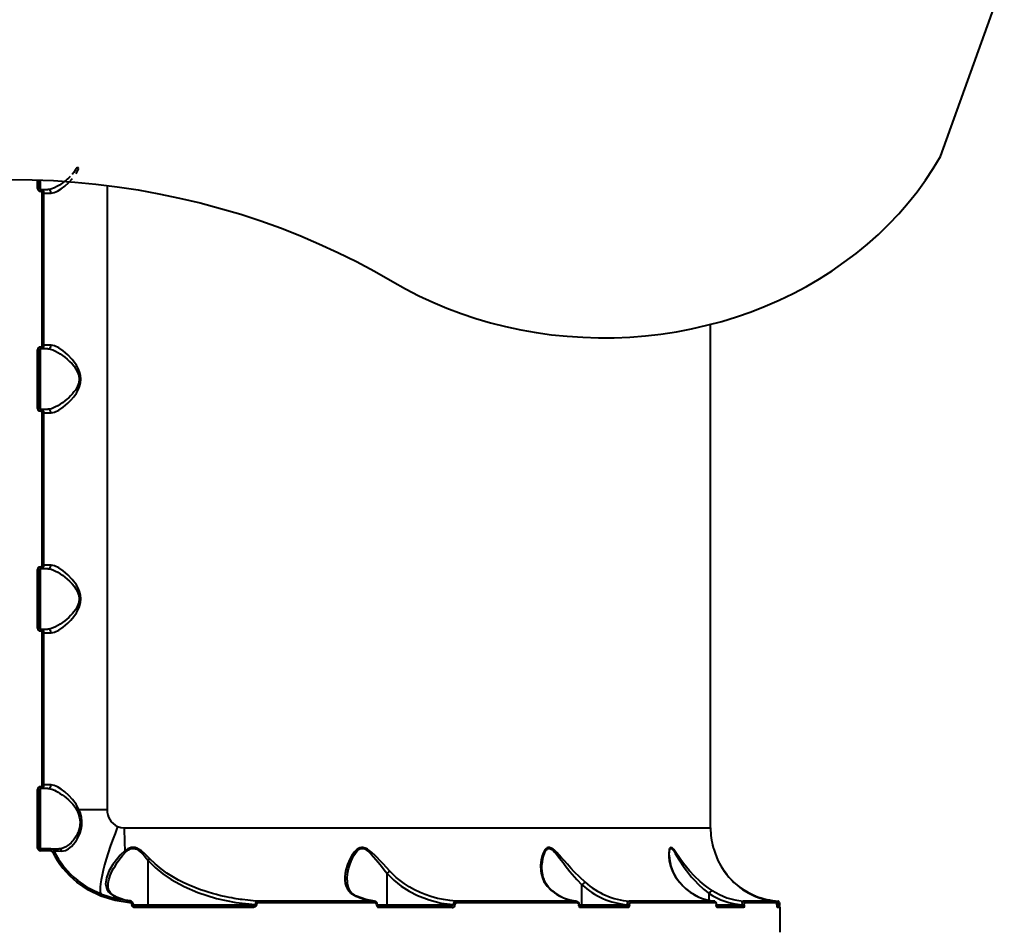
# Model space of a CAD drawing. Units: millimetres. Extents: x -1009 to 18747, y -1097 to 15279.
# Drawn here: x 6019 to 6557, y 5593 to 6091 of the extents above; entities that cross this region are included whole.
import ezdxf

# ---------------------------------------------------------------- set-up
doc = ezdxf.new("R2010")
doc.units = ezdxf.units.MM
doc.layers.add('DiKom', color=7, linetype='Continuous')
doc.styles.add('style1', font='arialbd_0.ttf', dxfattribs={"width": 0.8})
doc.dimstyles.new('1-50', dxfattribs={"dimtxt": 700, "dimasz": 300, "dimexe": 100, "dimexo": 0, "dimgap": 200, "dimtad": 1, "dimtxsty": 'style1', "dimcen": 200, "dimclrd": 7, "dimclre": 7, "dimclrt": 7, "dimadec": 1, "dimazin": 2, "dimtfac": 1, "dimtmove": 0, "dimatfit": 2, "dimfxl": 0, "dimlwd": 25, "dimlwe": 18, "dimarcsym": 0})

# ---------------------------------------------------------------- blocks, each defined once
blk = doc.blocks.new('*D0')
at = {"layer": 'Defpoints', "color": 0, "linetype": 'Continuous', "transparency": 16777216}
for p in [(3618, 7057.35), (14218, 7057.35), (14218, 117.47)]:
    blk.add_point(p, dxfattribs=at)
at = {"layer": 'DiKom', "color": 7, "linetype": 'Continuous', "lineweight": 18, "transparency": 16777216}
for p, q in [((3618, 7057.35), (3618, 17.47)), ((14218, 7057.35), (14218, 17.47))]:
    blk.add_line(p, q, dxfattribs=at)
at = {"layer": 'DiKom', "color": 7, "linetype": 'Continuous', "lineweight": 25, "transparency": 16777216}
blk.add_line((3918, 117.47), (13918, 117.47), dxfattribs=at)
at = {"layer": 'DiKom', "color": 7, "linetype": 'Continuous', "transparency": 16777216}
for points in [[(3918, 167.47), (3918, 67.47), (3618, 117.47)], [(13918, 167.47), (13918, 67.47), (14218, 117.47)]]:
    blk.add_solid(points, dxfattribs=at)
at = {"layer": 'DiKom', "color": 7, "linetype": 'Continuous', "lineweight": 40, "transparency": 16777216, "insert": (8879.15, 674.87), "char_height": 700, "attachment_point": 5, "style": 'style1'}
blk.add_mtext('10600', dxfattribs=at)
blk = doc.blocks.new('*D1')
at = {"layer": 'Defpoints', "color": 0, "linetype": 'Continuous', "transparency": 16777216}
for p in [(1081.3, 10011.08), (6329.17, 10011.08), (12284.29, 2611.08)]:
    blk.add_point(p, dxfattribs=at)
at = {"layer": 'DiKom', "color": 7, "linetype": 'Continuous', "lineweight": 18, "transparency": 16777216}
for p, q in [((6329.17, 10011.08), (981.3, 10011.08)), ((12284.29, 2611.08), (981.3, 2611.08))]:
    blk.add_line(p, q, dxfattribs=at)
at = {"layer": 'DiKom', "color": 7, "linetype": 'Continuous', "lineweight": 25, "transparency": 16777216}
blk.add_line((1081.3, 2911.08), (1081.3, 9711.08), dxfattribs=at)
at = {"layer": 'DiKom', "color": 7, "linetype": 'Continuous', "transparency": 16777216}
for points in [[(1031.3, 9711.08), (1131.3, 9711.08), (1081.3, 10011.08)], [(1031.3, 2911.08), (1131.3, 2911.08), (1081.3, 2611.08)]]:
    blk.add_solid(points, dxfattribs=at)
at = {"layer": 'DiKom', "color": 7, "linetype": 'Continuous', "lineweight": 40, "transparency": 16777216, "insert": (523.9, 6623.09), "char_height": 700, "attachment_point": 5, "rotation": 90, "style": 'style1'}
blk.add_mtext('7400', dxfattribs=at)
blk = doc.blocks.new('*D2')
at = {"layer": 'Defpoints', "color": 0, "transparency": 16777216}
for p in [(2118, 6576.15), (15718, 6576.15), (15718, -997.34)]:
    blk.add_point(p, dxfattribs=at)
at = {"layer": 'DiKom', "color": 7, "lineweight": 18, "transparency": 16777216}
for p, q in [((2118, 6576.15), (2118, -1097.34)), ((15718, 6576.15), (15718, -1097.34))]:
    blk.add_line(p, q, dxfattribs=at)
at = {"layer": 'DiKom', "color": 7, "lineweight": 25, "transparency": 16777216}
blk.add_line((2418, -997.34), (15418, -997.34), dxfattribs=at)
at = {"layer": 'DiKom', "color": 7, "transparency": 16777216}
for points in [[(2418, -947.34), (2418, -1047.34), (2118, -997.34)], [(15418, -947.34), (15418, -1047.34), (15718, -997.34)]]:
    blk.add_solid(points, dxfattribs=at)
at = {"layer": 'DiKom', "color": 7, "transparency": 16777216, "insert": (8906.53, -439.93), "char_height": 700, "attachment_point": 5, "style": 'style1'}
blk.add_mtext('13600', dxfattribs=at)
blk = doc.blocks.new('*D3')
at = {"layer": 'Defpoints', "color": 0, "transparency": 16777216}
for p in [(7.59, 12011.08), (11984.29, 12011.08), (11984.29, 1111.08)]:
    blk.add_point(p, dxfattribs=at)
at = {"layer": 'DiKom', "color": 7, "lineweight": 18, "transparency": 16777216}
for p, q in [((11984.29, 12011.08), (-92.41, 12011.08)), ((11984.29, 1111.08), (-92.41, 1111.08))]:
    blk.add_line(p, q, dxfattribs=at)
at = {"layer": 'DiKom', "color": 7, "lineweight": 25, "transparency": 16777216}
blk.add_line((7.59, 1411.08), (7.59, 11711.08), dxfattribs=at)
at = {"layer": 'DiKom', "color": 7, "transparency": 16777216}
for points in [[(-42.41, 11711.08), (57.59, 11711.08), (7.59, 12011.08)], [(-42.41, 1411.08), (57.59, 1411.08), (7.59, 1111.08)]]:
    blk.add_solid(points, dxfattribs=at)
at = {"layer": 'DiKom', "color": 7, "transparency": 16777216, "insert": (-550.05, 6491.27), "char_height": 700, "attachment_point": 5, "rotation": 90, "style": 'style1'}
blk.add_mtext('10900', dxfattribs=at)

msp = doc.modelspace()

# ---------------------------------------------------------------- linework, layer by layer
at = {"layer": 'DiKom', "color": 7, "linetype": 'Continuous', "lineweight": 40}
for p, q in [((6522.016, 6016.285), (6645.959, 6360.531)), ((6029.053, 5998.749), (6029.053, 6003.435)), ((6030.018, 5998.749), (6030.018, 6003.395)), ((6030.518, 6003.375), (6030.518, 5998.249)), ((6067.021, 6000.42), (6067.021, 5659.749)), ((6029.053, 5998.749), (6030.018, 5998.749)), ((6030.518, 5998.249), (6034.569, 5998.249)), ((6031.559, 5913.249), (6031.559, 5996.249)), ((6031.559, 5996.249), (6032.518, 5996.249)), ((6032.518, 5996.249), (6036.376, 5996.249)), ((6032.518, 5913.249), (6032.518, 5996.249)), ((6396.518, 5649.699), (6396.518, 5924.656)), ((6029.053, 5878.749), (6029.053, 5910.749)), ((6029.053, 5910.749), (6030.018, 5910.749)), ((6030.018, 5878.749), (6030.018, 5910.749)), ((6034.569, 5911.249), (6030.518, 5911.249)), ((6030.518, 5911.249), (6030.518, 5878.249)), ((6032.518, 5913.249), (6031.559, 5913.249)), ((6036.376, 5913.249), (6032.518, 5913.249)), ((6029.053, 5878.749), (6030.018, 5878.749)), ((6030.518, 5878.249), (6034.569, 5878.249)), ((6031.559, 5793.249), (6031.559, 5876.249)), ((6031.559, 5876.249), (6032.518, 5876.249)), ((6032.518, 5876.249), (6036.376, 5876.249)), ((6032.518, 5793.249), (6032.518, 5876.249)), ((6029.053, 5758.749), (6029.053, 5790.749)), ((6029.053, 5790.749), (6030.018, 5790.749)), ((6030.018, 5758.749), (6030.018, 5790.749)), ((6034.569, 5791.249), (6030.518, 5791.249)), ((6030.518, 5791.249), (6030.518, 5758.249)), ((6032.518, 5793.249), (6031.559, 5793.249)), ((6036.376, 5793.249), (6032.518, 5793.249)), ((6029.053, 5758.749), (6030.018, 5758.749)), ((6030.518, 5758.249), (6034.569, 5758.249)), ((6031.559, 5673.249), (6031.559, 5756.249)), ((6031.559, 5756.249), (6032.518, 5756.249)), ((6032.518, 5756.249), (6036.376, 5756.249)), ((6032.518, 5673.249), (6032.518, 5756.249)), ((6032.518, 5673.249), (6031.559, 5673.249)), ((6036.376, 5673.249), (6032.518, 5673.249)), ((6029.053, 5638.749), (6029.053, 5670.749)), ((6029.053, 5670.749), (6030.018, 5670.749)), ((6030.018, 5638.749), (6030.018, 5670.749)), ((6034.569, 5671.249), (6030.518, 5671.249)), ((6030.518, 5671.249), (6030.518, 5638.249)), ((6051.612, 5659.749), (6067.021, 5659.749)), ((6076.366, 5649.699), (6396.518, 5649.699)), ((6029.053, 5638.749), (6030.018, 5638.749)), ((6036.131, 5638.249), (6030.518, 5638.249)), ((6036.183, 5637.249), (6030.556, 5637.249)), ((6036.131, 5638.249), (6040.62, 5638.249)), ((6037.915, 5637.153), (6038.045, 5637.152)), ((6089.33, 5607.749), (6089.33, 5631.997)), ((6219.871, 5624.909), (6219.872, 5624.913)), ((6219.871, 5607.749), (6219.871, 5624.909)), ((6405.513, 5624.073), (6403.718, 5626.494)), ((6326.289, 5618.64), (6326.289, 5618.637)), ((6326.289, 5607.749), (6326.289, 5618.637)), ((6379.748, 5619.946), (6379.486, 5620.118)), ((6395.749, 5613.871), (6395.748, 5613.864)), ((6395.748, 5610.211), (6395.748, 5613.864)), ((6072.638, 5611.635), (6072.261, 5611.735)), ((6076.188, 5610.489), (6072.598, 5611.674)), ((6079.566, 5609.885), (6077.155, 5610.3)), ((6079.58, 5609.813), (6079.149, 5609.911)), ((6080.538, 5607.837), (6080.538, 5607.749)), ((6080.538, 5607.837), (6081.38, 5607.837)), ((6081.38, 5607.749), (6080.538, 5607.749)), ((6081.38, 5607.749), (6081.38, 5607.837)), ((6081.38, 5607.749), (6089.33, 5607.749)), ((6089.33, 5607.749), (6147.86, 5607.749)), ((6147.86, 5607.871), (6147.86, 5607.749)), ((6148.499, 5607.871), (6147.86, 5607.871)), ((6147.86, 5607.749), (6148.499, 5607.749)), ((6148.499, 5607.871), (6148.499, 5607.749)), ((6212.713, 5609.807), (6149.674, 5609.807)), ((6213.151, 5608.809), (6149.973, 5608.809)), ((6212.713, 5609.807), (6213.1, 5609.717)), ((6214.124, 5607.782), (6214.124, 5607.749)), ((6214.648, 5607.782), (6214.124, 5607.782)), ((6214.648, 5607.749), (6214.124, 5607.749)), ((6214.648, 5607.749), (6214.648, 5607.782)), ((6214.66, 5607.749), (6219.871, 5607.749)), ((6219.871, 5607.749), (6256.025, 5607.749)), ((6256.025, 5607.853), (6256.025, 5607.749)), ((6256.925, 5607.853), (6256.025, 5607.853)), ((6256.925, 5607.749), (6256.025, 5607.749)), ((6256.925, 5607.853), (6256.925, 5607.749)), ((6323.185, 5609.807), (6257.354, 5609.807)), ((6323.868, 5608.809), (6257.891, 5608.809)), ((6323.185, 5609.807), (6323.491, 5609.714)), ((6324.547, 5607.804), (6324.547, 5607.749)), ((6324.547, 5607.804), (6324.809, 5607.804)), ((6324.809, 5607.749), (6324.547, 5607.749)), ((6324.809, 5607.749), (6324.809, 5607.804)), ((6324.809, 5607.749), (6326.289, 5607.749)), ((6326.289, 5607.749), (6351.09, 5607.749)), ((6351.09, 5607.829), (6351.09, 5607.749)), ((6351.09, 5607.829), (6352.22, 5607.829)), ((6352.22, 5607.749), (6351.09, 5607.749)), ((6398.369, 5609.807), (6352.083, 5609.807)), ((6352.22, 5607.829), (6352.22, 5607.749)), ((6399.217, 5608.809), (6352.83, 5608.809)), ((6398.746, 5609.749), (6398.4, 5609.795)), ((6399.629, 5607.749), (6399.629, 5607.829)), ((6399.629, 5607.829), (6399.712, 5607.829)), ((6399.629, 5607.749), (6399.712, 5607.749)), ((6399.712, 5607.749), (6399.712, 5607.829)), ((6399.712, 5607.749), (6413.629, 5607.749)), ((6413.629, 5607.804), (6413.629, 5607.749)), ((6413.629, 5607.804), (6414.913, 5607.804)), ((6414.913, 5607.749), (6413.629, 5607.749)), ((6431.723, 5609.807), (6414.331, 5609.807)), ((6414.913, 5607.749), (6414.913, 5607.804)), ((6432.646, 5608.809), (6415.216, 5608.809)), ((6432.746, 5607.82), (6433.015, 5607.782)), ((6432.758, 5607.853), (6432.755, 5607.929)), ((6432.756, 5607.749), (6432.756, 5607.853)), ((6432.756, 5607.853), (6432.76, 5607.853)), ((6432.756, 5607.749), (6432.76, 5607.749)), ((6432.76, 5607.749), (6432.76, 5607.853)), ((6432.76, 5607.749), (6433.015, 5607.749)), ((6433.015, 5607.782), (6433.015, 5607.749)), ((6434.35, 5607.782), (6433.015, 5607.782)), ((6434.35, 5607.749), (6433.015, 5607.749)), ((6433.329, 5609.737), (6433.39, 5609.807)), ((6434.35, 5607.749), (6434.35, 5607.782)), ((6145.819, 5607.249), (6082.332, 5607.249)), ((6146.132, 5606.249), (6082.493, 5606.249)), ((6254.83, 5607.249), (6215.061, 5607.249)), ((6255.403, 5606.249), (6215.54, 5606.249)), ((6350.478, 5607.249), (6324.955, 5607.249)), ((6351.28, 5606.249), (6325.56, 5606.249)), ((6413.504, 5607.249), (6399.759, 5607.249)), ((6414.456, 5606.249), (6400.255, 5606.249)), ((6433.357, 5607.249), (6432.626, 5607.249)), ((6434.518, 5606.249), (6432.922, 5606.249)), ((6434.518, 5592.749), (6434.518, 5606.249))]:
    msp.add_line(p, q, dxfattribs=at)
at = {"layer": 'DiKom', "color": 7, "linetype": 'Continuous', "lineweight": 40, "flags": 128}
for points in [[(6222.736, 5948.097), (6229.903, 5944.055), (6237.259, 5940.275), (6244.79, 5936.765), (6252.484, 5933.53), (6260.326, 5930.575), (6268.305, 5927.906), (6276.405, 5925.528), (6284.612, 5923.445), (6292.913, 5921.659), (6301.292, 5920.175), (6309.735, 5918.996), (6318.228, 5918.122), (6326.756, 5917.555), (6335.304, 5917.298), (6343.856, 5917.349), (6352.399, 5917.709), (6360.917, 5918.378), (6369.395, 5919.353), (6377.819, 5920.634), (6386.174, 5922.218), (6394.445, 5924.103), (6402.618, 5926.284), (6410.679, 5928.759), (6418.614, 5931.523), (6426.409, 5934.572), (6434.05, 5937.899), (6441.524, 5941.499), (6448.819, 5945.367), (6455.921, 5949.494), (6462.818, 5953.874), (6469.497, 5958.5), (6475.949, 5963.363), (6482.16, 5968.454), (6488.121, 5973.766), (6493.821, 5979.288), (6499.249, 5985.012), (6504.398, 5990.926), (6509.257, 5997.022), (6513.818, 6003.287), (6518.074, 6009.712), (6522.016, 6016.285)], [(6050.567, 6010.29), (6049.804, 6008.982), (6048.825, 6007.619), (6047.896, 6006.514)], [(6050.006, 6006.836), (6051.612, 6009.749)], [(6014.407, 6003.716), (6026.052, 6003.558), (6037.685, 6003.082), (6049.295, 6002.289), (6060.871, 6001.18), (6072.401, 5999.756), (6083.873, 5998.018), (6095.276, 5995.969), (6106.599, 5993.61), (6117.831, 5990.944), (6128.96, 5987.972), (6139.976, 5984.699), (6150.868, 5981.127), (6161.624, 5977.26), (6172.234, 5973.102), (6182.688, 5968.657), (6192.976, 5963.929), (6203.086, 5958.923), (6213.01, 5953.644), (6222.736, 5948.097)], [(6046.779, 6005.335), (6045.823, 6004.425), (6045.248, 6003.91), (6044.936, 6003.64), (6044.774, 6003.502), (6044.691, 6003.433), (6044.649, 6003.398), (6044.628, 6003.381), (6044.618, 6003.372), (6044.612, 6003.368), (6044.61, 6003.365), (6044.609, 6003.364), (6044.608, 6003.364), (6044.608, 6003.363), (6044.607, 6003.363), (6044.607, 6003.363), (6044.607, 6003.363), (6044.607, 6003.363), (6044.607, 6003.363), (6044.054, 6002.913), (6043.096, 6002.174), (6042.421, 6001.684), (6040.906, 6000.676), (6039.523, 5999.869), (6038.196, 5999.207), (6036.281, 5998.504), (6034.569, 5998.249)], [(6036.376, 5996.249), (6038.012, 5996.537), (6039.851, 5997.334), (6041.835, 5998.559), (6043.919, 6000.155), (6046.016, 6002.061), (6048.084, 6004.288)], [(6034.569, 5911.249), (6035.859, 5911.098), (6037.297, 5910.664), (6038.889, 5909.962), (6040.048, 5909.338), (6041.369, 5908.528), (6042.652, 5907.65), (6043.948, 5906.67), (6045.235, 5905.601), (6046.503, 5904.435), (6047.842, 5903.045), (6048.919, 5901.758), (6049.99, 5900.225), (6050.889, 5898.532), (6051.248, 5897.607), (6051.506, 5896.695), (6051.731, 5894.725), (6051.498, 5892.77), (6051.236, 5891.857), (6050.874, 5890.932), (6050.311, 5889.816), (6049.649, 5888.747), (6048.904, 5887.721), (6048.064, 5886.704), (6047.057, 5885.617), (6046.019, 5884.604), (6045.032, 5883.722), (6043.935, 5882.818), (6042.653, 5881.85), (6041.376, 5880.976), (6040.053, 5880.165), (6038.894, 5879.54), (6036.602, 5878.597), (6034.569, 5878.249)], [(6036.376, 5876.249), (6038.34, 5876.649), (6040.568, 5877.74), (6042.987, 5879.405), (6045.47, 5881.535), (6047.135, 5883.215), (6048.75, 5885.103), (6050.204, 5887.139), (6051.223, 5888.921), (6051.989, 5890.699), (6052.536, 5892.722), (6052.721, 5894.734), (6052.541, 5896.749), (6051.997, 5898.776), (6051.232, 5900.559), (6050.212, 5902.347), (6047.933, 5905.388), (6045.479, 5907.956), (6042.975, 5910.104), (6040.56, 5911.764), (6038.323, 5912.856), (6036.376, 5913.249)], [(6034.569, 5791.249), (6035.859, 5791.098), (6037.297, 5790.664), (6038.889, 5789.962), (6040.048, 5789.338), (6041.369, 5788.528), (6042.652, 5787.65), (6043.948, 5786.67), (6045.235, 5785.601), (6046.503, 5784.435), (6047.842, 5783.045), (6048.919, 5781.758), (6049.99, 5780.225), (6050.889, 5778.532), (6051.248, 5777.607), (6051.506, 5776.695), (6051.731, 5774.725), (6051.498, 5772.77), (6051.236, 5771.857), (6050.874, 5770.932), (6050.311, 5769.816), (6049.649, 5768.747), (6048.904, 5767.721), (6048.064, 5766.704), (6047.057, 5765.617), (6046.019, 5764.604), (6045.032, 5763.722), (6043.935, 5762.818), (6042.653, 5761.85), (6041.376, 5760.976), (6040.053, 5760.165), (6038.894, 5759.54), (6036.602, 5758.597), (6034.569, 5758.249)], [(6036.376, 5756.249), (6038.34, 5756.649), (6040.568, 5757.74), (6042.987, 5759.405), (6045.47, 5761.535), (6047.135, 5763.215), (6048.75, 5765.103), (6050.204, 5767.139), (6051.223, 5768.921), (6051.989, 5770.699), (6052.536, 5772.722), (6052.721, 5774.734), (6052.541, 5776.749), (6051.997, 5778.776), (6051.232, 5780.559), (6050.212, 5782.347), (6047.933, 5785.388), (6045.479, 5787.956), (6042.975, 5790.104), (6040.56, 5791.764), (6038.323, 5792.856), (6036.376, 5793.249)], [(6051.612, 5659.749), (6049.999, 5662.675), (6048.069, 5665.229), (6046.012, 5667.441), (6043.899, 5669.361), (6041.821, 5670.95), (6039.829, 5672.176), (6037.997, 5672.967), (6036.376, 5673.249)], [(6034.569, 5671.249), (6035.66, 5671.138), (6036.862, 5670.819), (6038.175, 5670.301), (6039.157, 5669.825), (6040.243, 5669.224), (6041.242, 5668.61), (6042.401, 5667.829), (6043.503, 5667.017), (6044.603, 5666.139), (6045.813, 5665.084), (6046.764, 5664.179), (6048.217, 5662.619), (6049.463, 5661.023), (6050.567, 5659.209)], [(6050.567, 5659.209), (6051.405, 5657.319), (6051.996, 5655.303), (6052.26, 5653.216), (6052.168, 5651.135), (6051.931, 5649.817), (6051.572, 5648.541), (6051.106, 5647.305), (6050.619, 5646.259), (6050.035, 5645.195), (6049.353, 5644.128), (6048.906, 5643.506), (6048.412, 5642.874), (6047.868, 5642.241), (6047.277, 5641.614), (6046.305, 5640.713), (6045.718, 5640.24), (6045.399, 5640.005), (6045.234, 5639.888), (6045.149, 5639.83), (6045.107, 5639.802), (6045.085, 5639.787), (6045.075, 5639.78), (6045.069, 5639.776), (6045.067, 5639.775), (6045.065, 5639.774), (6045.065, 5639.773), (6045.064, 5639.773), (6045.064, 5639.773), (6045.064, 5639.773), (6045.064, 5639.773), (6045.064, 5639.773), (6045.064, 5639.773), (6045.064, 5639.773), (6044.935, 5639.688), (6044.468, 5639.401), (6043.779, 5639.034), (6043.258, 5638.802), (6042.83, 5638.64), (6041.645, 5638.336), (6040.62, 5638.249)], [(6042.206, 5637.124), (6044.21, 5637.492), (6045.963, 5638.396), (6047.452, 5639.576), (6048.638, 5640.804), (6049.619, 5642.042), (6050.26, 5642.982), (6050.561, 5643.468), (6050.62, 5643.567), (6050.632, 5643.587), (6050.635, 5643.591), (6050.635, 5643.592), (6050.636, 5643.593), (6050.636, 5643.593), (6050.636, 5643.593), (6050.636, 5643.593), (6050.636, 5643.593), (6052.252, 5647.032), (6052.834, 5649.015), (6053.182, 5651.132), (6053.236, 5653.338), (6052.97, 5655.552), (6052.407, 5657.71), (6051.612, 5659.749)], [(6072.724, 5650.459), (6071.317, 5646.765), (6069.985, 5643.108), (6068.74, 5639.523), (6067.594, 5636.046), (6066.559, 5632.712), (6065.645, 5629.553), (6064.861, 5626.6), (6064.215, 5623.882), (6063.713, 5621.427), (6063.36, 5619.259), (6063.16, 5617.399), (6063.115, 5615.865), (6063.224, 5614.672), (6063.488, 5613.833), (6063.902, 5613.356)], [(6072.724, 5650.459), (6074.502, 5649.89), (6076.366, 5649.699)], [(6038.194, 5637.15), (6039.017, 5637.144), (6040.356, 5637.136), (6042.206, 5637.124)], [(6076.689, 5637.222), (6074.202, 5634.831), (6072.058, 5632.333), (6070.194, 5629.806), (6067.989, 5626.105), (6066.579, 5622.544), (6066.15, 5619.239), (6066.876, 5616.254), (6067.723, 5614.917), (6068.905, 5613.71), (6070.411, 5612.65), (6072.261, 5611.735)], [(6067.487, 5618.005), (6067.578, 5619.532), (6067.93, 5621.345), (6068.269, 5622.512), (6068.713, 5623.75), (6069.264, 5625.061), (6069.818, 5626.223), (6070.493, 5627.505), (6071.301, 5628.905), (6072.554, 5630.869), (6073.943, 5632.823), (6075.477, 5634.747), (6077.203, 5636.598)], [(6090.33, 5632.846), (6088.868, 5634.389), (6087.459, 5635.75), (6085.751, 5637.182), (6084.172, 5638.218), (6083.192, 5638.681), (6082.247, 5638.975), (6081.224, 5639.103), (6080.212, 5639.025), (6079.277, 5638.771), (6078.326, 5638.339), (6076.689, 5637.222)], [(6077.203, 5636.598), (6077.941, 5637.253), (6078.651, 5637.769), (6079.526, 5638.237), (6080.382, 5638.503), (6081.331, 5638.568), (6082.295, 5638.392), (6083.141, 5638.048), (6084.027, 5637.52), (6085.957, 5635.888), (6087.611, 5634.104), (6089.33, 5631.997)], [(6221.375, 5626.092), (6219.58, 5628.048), (6217.746, 5630.04), (6215.924, 5631.991), (6214.48, 5633.498), (6213.105, 5634.875), (6211.532, 5636.336), (6210.102, 5637.496), (6209.254, 5638.075), (6208.453, 5638.524), (6206.69, 5639.078), (6205.819, 5639.082), (6204.967, 5638.89), (6204.223, 5638.555), (6203.48, 5638.064), (6201.954, 5636.57), (6200.609, 5634.712), (6199.499, 5632.755), (6198.21, 5629.821), (6197.296, 5626.869), (6196.909, 5624.93), (6196.716, 5623.036), (6196.735, 5621.218), (6197.008, 5619.38), (6197.54, 5617.723), (6198.325, 5616.244), (6199.155, 5615.164), (6200.146, 5614.203), (6202.716, 5612.565)], [(6198.021, 5621.222), (6198.064, 5622.641), (6198.201, 5624.046), (6198.445, 5625.598), (6198.861, 5627.475), (6199.5, 5629.649), (6200.249, 5631.669), (6200.912, 5633.164), (6201.678, 5634.627), (6202.576, 5636.034), (6203.659, 5637.318), (6204.336, 5637.892), (6205.008, 5638.289), (6205.825, 5638.54), (6206.66, 5638.549), (6207.475, 5638.337), (6208.695, 5637.679), (6209.85, 5636.767), (6211.227, 5635.424), (6212.538, 5633.979), (6213.803, 5632.491), (6215.038, 5630.982), (6216.792, 5628.792), (6218.356, 5626.82), (6219.871, 5624.909)], [(6328.007, 5620.118), (6325.113, 5622.825), (6322.102, 5625.843), (6320.225, 5627.824), (6318.361, 5629.86), (6316.56, 5631.872), (6315.189, 5633.417), (6313.919, 5634.828), (6312.505, 5636.333), (6311.266, 5637.52), (6310.551, 5638.11), (6309.891, 5638.561), (6308.486, 5639.091), (6307.831, 5639.063), (6307.211, 5638.83), (6306.673, 5638.439), (6306.204, 5637.934), (6305.262, 5636.36), (6304.537, 5634.42), (6304.054, 5632.385), (6303.723, 5629.37), (6303.828, 5626.349), (6304.161, 5624.346), (6304.716, 5622.409), (6305.501, 5620.569), (6307.265, 5617.847), (6309.554, 5615.574)], [(6304.436, 5628.053), (6304.436, 5628.11), (6304.436, 5628.139), (6304.436, 5628.153), (6304.436, 5628.161), (6304.436, 5628.164), (6304.436, 5628.166), (6304.436, 5628.167), (6304.436, 5628.167), (6304.436, 5628.168), (6304.436, 5628.168), (6304.436, 5628.168), (6304.436, 5628.168), (6304.436, 5628.168), (6304.45, 5628.891), (6304.537, 5630.325), (6304.643, 5631.296), (6304.894, 5632.849), (6305.255, 5634.38), (6305.746, 5635.853), (6306.405, 5637.196), (6306.848, 5637.804), (6307.307, 5638.233), (6307.897, 5638.522), (6308.525, 5638.559), (6309.169, 5638.358), (6309.514, 5638.171), (6309.874, 5637.926), (6310.522, 5637.381), (6311.149, 5636.753), (6312.105, 5635.673), (6313.052, 5634.512), (6314.003, 5633.297), (6314.943, 5632.078), (6315.935, 5630.785), (6317.155, 5629.211), (6318.393, 5627.643), (6319.738, 5625.981), (6320.927, 5624.554), (6323.558, 5621.544), (6326.289, 5618.64), (6326.289, 5618.64)], [(6397.399, 5615.574), (6395.253, 5617.037), (6393.056, 5618.696), (6390.829, 5620.557), (6387.814, 5623.393), (6385.067, 5626.331), (6383.381, 5628.322), (6381.774, 5630.365), (6380.294, 5632.371), (6379.202, 5633.92), (6378.242, 5635.31), (6377.208, 5636.792), (6376.362, 5637.912), (6375.895, 5638.444), (6375.484, 5638.819), (6374.709, 5639.093), (6374.409, 5638.932), (6374.151, 5638.578), (6373.97, 5638.133), (6373.824, 5637.552), (6373.65, 5635.897), (6373.698, 5633.929), (6373.95, 5631.891), (6374.663, 5628.877), (6375.799, 5625.869), (6377.397, 5622.922), (6379.486, 5620.118)], [(6373.895, 5634.954), (6374.004, 5636.802), (6374.114, 5637.422), (6374.274, 5637.956), (6374.511, 5638.378), (6374.796, 5638.565), (6375.144, 5638.511), (6375.341, 5638.39), (6375.554, 5638.206), (6375.942, 5637.768), (6376.391, 5637.151), (6377.252, 5635.802), (6378.134, 5634.338), (6379.052, 5632.817), (6380.016, 5631.26), (6381.033, 5629.686), (6382.097, 5628.117), (6383.307, 5626.43), (6384.379, 5625.018), (6386.074, 5622.933), (6387.824, 5620.957), (6389.657, 5619.061), (6392.616, 5616.34), (6395.749, 5613.871)], [(6397.966, 5639.031), (6397.953, 5639.08), (6398.002, 5638.896), (6398.101, 5638.531), (6398.227, 5638.087), (6398.396, 5637.515), (6398.927, 5635.895), (6399.655, 5633.976), (6400.532, 5631.987), (6402.081, 5629.04), (6403.976, 5626.092)], [(6090.33, 5632.846), (6089.823, 5632.45), (6089.333, 5632.005)], [(6089.333, 5632.005), (6093.146, 5628.174), (6097.429, 5624.703), (6102.026, 5621.612), (6109.139, 5617.725), (6116.581, 5614.522), (6126.793, 5611.245), (6137.235, 5609.033), (6147.86, 5607.871)], [(6149.674, 5609.807), (6146.82, 5609.974), (6143.789, 5610.236), (6140.822, 5610.575), (6139.776, 5610.713), (6138.672, 5610.871), (6137.509, 5611.05), (6136.288, 5611.251), (6135.009, 5611.476), (6133.674, 5611.728), (6131.976, 5612.073), (6129.049, 5612.733), (6126.729, 5613.316), (6124.514, 5613.924), (6122.124, 5614.638), (6119.968, 5615.334), (6118.042, 5616.002), (6114.804, 5617.224), (6111.867, 5618.448), (6108.932, 5619.794), (6105.979, 5621.286), (6103.29, 5622.78), (6099.657, 5625.043), (6096.462, 5627.322), (6093.14, 5630.076), (6090.33, 5632.846)], [(6219.872, 5624.913), (6223.559, 5621.228), (6227.602, 5617.987), (6231.947, 5615.184), (6236.494, 5612.839), (6242.756, 5610.419), (6249.316, 5608.744), (6256.025, 5607.853)], [(6257.354, 5609.807), (6254.167, 5610.091), (6250.7, 5610.605), (6247.426, 5611.292), (6243.799, 5612.29), (6240.651, 5613.371), (6237.967, 5614.463), (6234.856, 5615.944), (6231.912, 5617.584), (6229.107, 5619.394), (6224.884, 5622.678), (6221.375, 5626.092)], [(6310.062, 5615.442), (6308.085, 5617.327), (6306.703, 5619.248), (6305.873, 5620.849), (6305.401, 5622.046), (6305.145, 5622.85), (6304.858, 5623.984), (6304.572, 5625.702), (6304.436, 5628.036)], [(6063.646, 5612.428), (6056.743, 5615.804), (6050.415, 5620.19)], [(6063.902, 5613.356), (6057.149, 5616.666), (6050.961, 5620.966)], [(6079.149, 5609.911), (6071.401, 5611.029), (6063.902, 5613.356)], [(6072.827, 5611.581), (6070.437, 5612.806), (6068.785, 5614.258), (6067.806, 5615.971), (6067.477, 5618.026)], [(6310.021, 5615.424), (6309.859, 5615.527), (6309.554, 5615.574)], [(6079.229, 5608.915), (6071.311, 5610.056), (6063.646, 5612.428)], [(6072.261, 5611.735), (6075.662, 5610.592), (6079.149, 5609.911)], [(6082.493, 5606.249), (6081.825, 5606.34), (6081.209, 5606.619), (6080.938, 5606.84), (6080.731, 5607.099), (6080.586, 5607.416), (6080.538, 5607.749)], [(6082.361, 5607.233), (6081.941, 5607.3), (6081.601, 5607.452), (6081.484, 5607.546), (6081.414, 5607.635), (6081.395, 5607.672), (6081.385, 5607.702), (6081.38, 5607.749)], [(6089.168, 5607.249), (6089.23, 5607.287), (6089.282, 5607.396), (6089.317, 5607.558), (6089.33, 5607.749)], [(6147.86, 5607.749), (6147.853, 5607.71), (6147.834, 5607.67), (6147.755, 5607.591), (6147.438, 5607.444), (6146.905, 5607.326), (6145.819, 5607.249)], [(6148.499, 5607.749), (6148.478, 5607.553), (6148.418, 5607.361), (6148.209, 5607.029), (6147.597, 5606.57), (6146.881, 5606.326), (6146.132, 5606.249)], [(6149.973, 5608.809), (6149.507, 5608.763), (6149.059, 5608.613), (6148.843, 5608.482), (6148.676, 5608.325), (6148.543, 5608.107), (6148.499, 5607.871)], [(6149.973, 5608.809), (6149.967, 5608.995), (6149.95, 5609.175), (6149.923, 5609.342), (6149.887, 5609.49), (6149.842, 5609.614), (6149.79, 5609.711), (6149.733, 5609.776), (6149.674, 5609.807)], [(6213.067, 5609.794), (6208.225, 5610.626), (6203.185, 5612.538)], [(6212.713, 5609.807), (6212.8, 5609.776), (6212.883, 5609.711), (6212.959, 5609.614), (6213.025, 5609.49), (6213.079, 5609.342), (6213.119, 5609.175), (6213.143, 5608.995), (6213.151, 5608.809)], [(6219.709, 5607.249), (6219.771, 5607.287), (6219.823, 5607.396), (6219.858, 5607.558), (6219.871, 5607.749)], [(6256.025, 5607.749), (6256.013, 5607.679), (6255.977, 5607.609), (6255.831, 5607.476), (6255.514, 5607.339), (6254.83, 5607.249)], [(6257.354, 5609.807), (6256.907, 5609.674), (6256.491, 5609.295), (6256.312, 5609.009), (6256.167, 5608.664), (6256.069, 5608.273), (6256.025, 5607.853)], [(6257.891, 5608.809), (6257.881, 5608.995), (6257.851, 5609.175), (6257.802, 5609.342), (6257.736, 5609.49), (6257.655, 5609.614), (6257.562, 5609.711), (6257.461, 5609.776), (6257.354, 5609.807)], [(6323.185, 5609.807), (6323.321, 5609.776), (6323.45, 5609.711), (6323.568, 5609.614), (6323.671, 5609.49), (6323.755, 5609.342), (6323.817, 5609.175), (6323.855, 5608.995), (6323.868, 5608.809)], [(6323.868, 5608.809), (6324.128, 5608.733), (6324.348, 5608.515), (6324.494, 5608.19), (6324.547, 5607.804)], [(6325.56, 5606.249), (6325.173, 5606.363), (6324.845, 5606.688), (6324.625, 5607.174), (6324.547, 5607.749)], [(6324.955, 5607.222), (6324.955, 5607.216), (6324.914, 5607.266), (6324.881, 5607.332), (6324.847, 5607.433), (6324.82, 5607.573), (6324.809, 5607.749)], [(6326.126, 5607.249), (6326.189, 5607.287), (6326.241, 5607.396), (6326.276, 5607.558), (6326.289, 5607.749)], [(6351.09, 5607.829), (6351.19, 5608.597), (6351.418, 5609.237), (6351.732, 5609.657), (6352.083, 5609.807)], [(6352.22, 5607.749), (6352.201, 5607.449), (6352.145, 5607.162), (6352.056, 5606.902), (6351.937, 5606.675), (6351.633, 5606.359), (6351.28, 5606.249)], [(6352.22, 5607.829), (6352.232, 5608.026), (6352.268, 5608.213), (6352.326, 5608.384), (6352.403, 5608.532), (6352.601, 5608.739), (6352.83, 5608.809)], [(6399.217, 5608.809), (6399.373, 5608.738), (6399.506, 5608.531), (6399.558, 5608.383), (6399.596, 5608.213), (6399.621, 5608.025), (6399.629, 5607.829)], [(6400.255, 5606.249), (6400.021, 5606.359), (6399.818, 5606.676), (6399.738, 5606.902), (6399.679, 5607.163), (6399.641, 5607.45), (6399.629, 5607.749)], [(6413.629, 5607.749), (6413.621, 5607.565), (6413.609, 5607.476), (6413.593, 5607.395), (6413.564, 5607.308), (6413.538, 5607.267), (6413.504, 5607.249)], [(6413.629, 5607.804), (6413.703, 5608.57), (6413.863, 5609.22), (6414.083, 5609.654), (6414.331, 5609.807)], [(6414.913, 5607.749), (6414.878, 5607.174), (6414.78, 5606.688), (6414.632, 5606.363), (6414.456, 5606.249)], [(6414.913, 5607.804), (6414.937, 5608.19), (6415.002, 5608.515), (6415.1, 5608.733), (6415.216, 5608.809)], [(6421.273, 5612.565), (6421.149, 5612.58), (6420.99, 5612.516), (6420.919, 5612.459)], [(6434.33, 5607.782), (6434.301, 5608.4), (6434.171, 5608.995), (6434.036, 5609.276), (6433.843, 5609.518), (6433.6, 5609.691), (6433.329, 5609.774)], [(6146.132, 5606.249), (6146.126, 5606.445), (6146.108, 5606.632), (6146.079, 5606.805), (6146.041, 5606.957), (6145.993, 5607.081), (6145.939, 5607.173), (6145.88, 5607.23), (6145.819, 5607.249)], [(6215.061, 5607.249), (6215.155, 5607.23), (6215.237, 5607.18)], [(6255.403, 5606.249), (6255.392, 5606.445), (6255.36, 5606.632), (6255.307, 5606.805), (6255.235, 5606.957), (6255.149, 5607.081), (6255.049, 5607.173), (6254.942, 5607.23), (6254.83, 5607.249)]]:
    msp.add_lwpolyline(points, dxfattribs=at)
at = {"layer": 'DiKom', "color": 7, "linetype": 'Continuous', "lineweight": 40}
for centre, radius, start, end in [((6047.642, 6003.341), 7.54, 58.21081, 67.17387), ((6030.554, 5998.751), 1.502, 180.07785, 270.07758), ((6030.518, 5998.749), 0.5, 180, 270), ((6030.518, 5996.249), 2, 0, 90), ((6023.078, 5997.534), 7.484, 357.82431, 5.48948), ((6030.559, 5996.249), 1.001, 0.05048, 90.1436), ((6034.453, 5996.354), 1.926, 356.89021, 79.86767), ((6030.554, 5910.747), 1.502, 89.92254, 179.92203), ((6030.518, 5910.749), 0.5, 90, 180), ((6030.518, 5913.249), 2, 270, 360), ((6023.078, 5911.965), 7.484, 354.51052, 2.17569), ((6030.558, 5913.25), 1.001, 268.42942, 359.99076), ((6034.453, 5913.145), 1.926, 280.13233, 3.10979), ((6030.554, 5878.751), 1.502, 180.07785, 270.07758), ((6030.518, 5878.749), 0.5, 180, 270), ((6030.518, 5876.249), 2, 0, 90), ((6023.078, 5877.534), 7.484, 357.82431, 5.48948), ((6030.559, 5876.249), 1.001, 0.05048, 90.1436), ((6034.453, 5876.354), 1.926, 356.89021, 79.86767), ((6030.554, 5790.747), 1.502, 89.92254, 179.92203), ((6030.518, 5790.749), 0.5, 90, 180), ((6030.518, 5793.249), 2, 270, 360), ((6023.078, 5791.965), 7.484, 354.51052, 2.17569), ((6030.558, 5793.25), 1.001, 268.42943, 359.99076), ((6034.453, 5793.145), 1.926, 280.13233, 3.10979), ((6030.554, 5758.751), 1.502, 180.07785, 270.07758), ((6030.518, 5758.749), 0.5, 180, 270), ((6030.518, 5756.249), 2, 360, 90), ((6023.078, 5757.534), 7.484, 357.82431, 5.48948), ((6030.559, 5756.249), 1.001, 0.05048, 90.1436), ((6034.453, 5756.354), 1.926, 356.89021, 79.86767), ((6030.554, 5670.747), 1.502, 89.92254, 179.92203), ((6030.518, 5673.249), 2, 270, 0), ((6023.078, 5671.965), 7.484, 354.51052, 2.17569), ((6030.558, 5673.25), 1.001, 268.42942, 359.99076), ((6034.453, 5673.145), 1.926, 280.13233, 3.10979), ((6030.518, 5670.749), 0.5, 90, 180), ((6047.642, 5666.158), 7.54, 292.82613, 301.78919), ((6077.115, 5659.492), 10.098, 178.53819, 243.45362), ((6313.247, 5649.566), 236.881, 179.96762, 182.98702), ((6436.518, 5649.699), 40, 180, 195.46711), ((6030.554, 5638.751), 1.502, 180.07785, 270.07758), ((6030.518, 5638.749), 0.5, 180, 270), ((6023.078, 5637.534), 7.484, 357.82431, 5.48948), ((6036.131, 5636.249), 2, 26.86713, 90), ((6030.63, 5637.533), 5.56, 357.07454, 7.40149), ((6036.183, 5636.245), 1.004, 27.0205, 90.02439), ((6032.363, 5646.591), 10.956, 295.48786, 300.52288), ((6082.591, 5659.828), 51.053, 206.93578, 230.93213), ((6082.518, 5659.749), 50, 206.86713, 230.86554), ((6040.557, 5636.499), 1.764, 20.77204, 82.94361), ((6072.243, 5633.037), 6.106, 35.67241, 43.26169), ((6397.637, 5635.616), 23.756, 181.62673, 221.24746), ((6089.341, 5631.999), 0.0109, 141.10345, 186.29228), ((6225.337, 5619.532), 7.669, 121.20348, 135.44787), ((6435.649, 5648.064), 38.549, 214.74918, 262.95654), ((6435.187, 5648.186), 38.241, 219.44192, 248.66363), ((6047.465, 5622.927), 4.024, 317.16167, 330.8444), ((6206.72, 5620.488), 8.738, 174.82464, 245.88478), ((6330.645, 5615.405), 5.425, 119.68878, 143.39715), ((6354.462, 5649.406), 41.719, 227.52088, 265.2662), ((6355.073, 5650.041), 40.348, 227.87108, 265.70651), ((6401.615, 5637.978), 28.437, 218.90674, 262.15827), ((6401.538, 5637.572), 28.026, 218.6767, 261.12758), ((6061.273, 5613.648), 2.668, 332.80668, 353.72154), ((6326.172, 5635.737), 26.128, 230.50462, 262.93911), ((6326.115, 5634.641), 25.054, 229.83857, 263.48055), ((6416.559, 5645.821), 38.136, 236.92742, 265.46807), ((6398.891, 5612.572), 3.4, 117.964, 157.53027), ((6417.216, 5645.976), 36.291, 236.90199, 265.31741), ((6077.086, 5609.304), 2.178, 349.72765, 16.184), ((6079.281, 5607.612), 1.305, 9.9232, 92.29412), ((6079.241, 5607.694), 2.178, 3.74853, 81.85149), ((6149.807, 5607.875), 1.947, 97.27146, 180.11357), ((6202.892, 5611.747), 0.837, 65.01728, 102.15742), ((6215.312, 5638.684), 28.997, 244.25356, 264.78139), ((6212.609, 5607.776), 2.039, 0.16413, 76.62088), ((6213.107, 5607.799), 1.017, 359.07464, 83.45244), ((6215.602, 5607.718), 1.479, 178.78011, 263.32952), ((6215.216, 5607.755), 0.576, 180.55784, 272.10525), ((6255.421, 5607.756), 1.507, 269.34745, 359.74686), ((6257.874, 5607.859), 0.95, 88.97724, 180.39373), ((6322.87, 5607.943), 1.943, 355.90882, 68.98317), ((6350.547, 5607.801), 0.556, 262.84694, 354.69124), ((6351.882, 5608.899), 0.952, 354.58367, 72.38352), ((6398.244, 5608.851), 0.974, 357.57551, 78.93223), ((6397.936, 5608.118), 1.799, 350.75164, 65.82903), ((6455.636, 5614.569), 56.358, 186.95009, 187.59297), ((6414.231, 5608.832), 0.985, 358.66305, 81.54412), ((6436.386, 5650.953), 41.256, 248.51149, 265.83114), ((6431.647, 5608.812), 0.998, 359.86934, 85.25663), ((6429.888, 5608.058), 2.875, 355.90877, 15.14913), ((6437.534, 5607.443), 4.788, 176.33609, 194.44103), ((6438.311, 5608.003), 5.3, 160.90701, 182.38468), ((6433.486, 5607.702), 0.474, 174.2084, 252.75259), ((6433.999, 5607.783), 0.332, 289.04771, 354.26155), ((6080.62, 5606.526), 1.894, 351.58884, 22.43724), ((6214.236, 5606.356), 1.309, 355.32576, 39.01276), ((6324.54, 5606.321), 1.023, 356.0068, 62.6768), ((6350.351, 5606.351), 0.934, 353.7555, 74.11527), ((6399.243, 5606.269), 1.012, 358.89366, 58.17445), ((6413.476, 5606.276), 0.98, 358.44937, 83.15586), ((6433.518, 5606.249), 1, 0, 90)]:
    msp.add_arc(centre, radius, start, end, dxfattribs=at)

# ---------------------------------------------------------------- dimensions: what is measured, and where the dimension line sits
at = {"layer": 'DiKom', "color": 3}
dim = msp.add_linear_dim(base=(7.591, 12011.082), p1=(11984.29, 1111.082), p2=(11984.29, 12011.082), angle=90, dimstyle='1-50', dxfattribs=at)
dim.commit()
dim.dimension.update_dxf_attribs({"geometry": '*D3', "text_midpoint": (7.591, 6491.269), "dimtype": 160})
at = {"layer": 'DiKom', "color": 7, "linetype": 'Continuous', "lineweight": 40}
dim = msp.add_linear_dim(base=(1081.303, 10011.082), p1=(12284.29, 2611.082), p2=(6329.173, 10011.082), angle=90, dimstyle='1-50', dxfattribs=at)
dim.commit()
dim.dimension.update_dxf_attribs({"geometry": '*D1', "text_midpoint": (1081.303, 6623.087), "dimtype": 160})
dim = msp.add_linear_dim(base=(14218.004, 117.467), p1=(3618.004, 7057.347), p2=(14218.004, 7057.347), dimstyle='1-50', dxfattribs=at)
dim.commit()
dim.dimension.update_dxf_attribs({"geometry": '*D0', "text_midpoint": (8879.145, 117.467), "dimtype": 160})
at = {"layer": 'DiKom', "color": 3}
dim = msp.add_linear_dim(base=(15718.004, -997.335), p1=(2118.004, 6576.151), p2=(15718.004, 6576.151), dimstyle='1-50', dxfattribs=at)
dim.commit()
dim.dimension.update_dxf_attribs({"geometry": '*D2', "text_midpoint": (8906.528, -997.335), "dimtype": 160})

doc.saveas('drawing.dxf')
